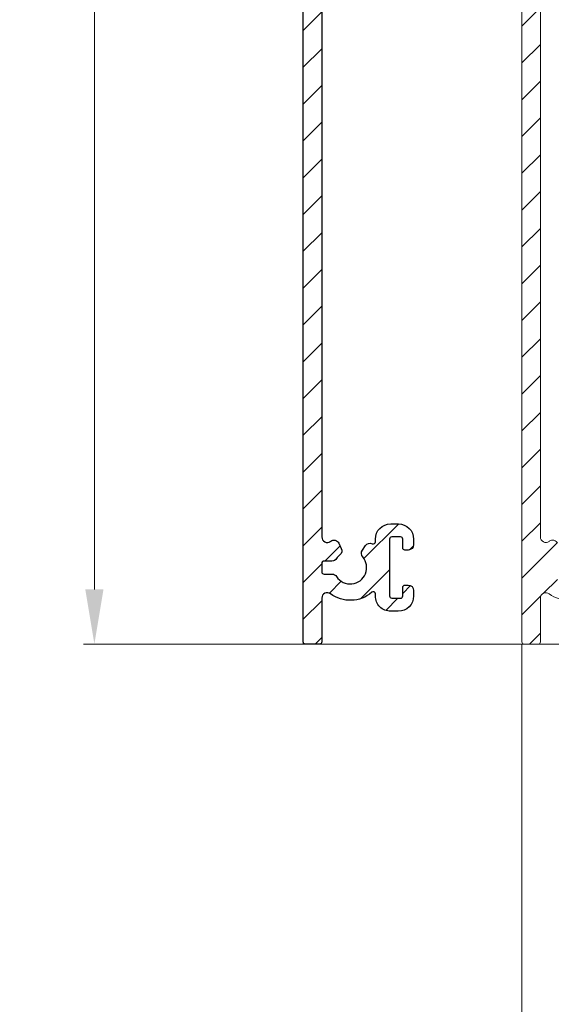
# Model space of a CAD drawing. Units: millimetres. Extents: x 579 to 3057, y 513 to 2295.
# Drawn here: x 2121 to 2170, y 724 to 814 of the extents above; entities that cross this region are included whole.
import ezdxf

# ---------------------------------------------------------------- set-up
doc = ezdxf.new("R2010")
doc.units = ezdxf.units.MM
doc.layers.get('Defpoints').update_dxf_attribs({"lineweight": 9})
for name, color, linetype, lineweight in [('ALUMINIUM', 250, 'Continuous', 9), ('Buitenkap', 30, 'Continuous', 9), ('Buitenkap Bemating', 250, 'Continuous', 9), ('Duco Rooster', 5, 'Continuous', 9)]:
    doc.layers.add(name, color=color, linetype=linetype, lineweight=lineweight)
doc.styles.get("Standard").update_dxf_attribs({"font": 'arial.ttf'})
doc.dimstyles.new('schaal 1-5', dxfattribs={"dimtxt": 5, "dimasz": 5, "dimexe": 1, "dimexo": 0, "dimgap": 1, "dimtad": 1, "dimdec": 0, "dimdsep": 46, "dimtxsty": 'Standard', "dimcen": 0, "dimclrt": 256, "dimadec": 1, "dimazin": 0, "dimtfac": 1, "dimtdec": 0, "dimtofl": 0, "dimtmove": 1, "dimatfit": 3, "dimfxl": 1, "dimtolj": 1, "dimtzin": 0, "dimlwd": -1, "dimlwe": -1, "dimarcsym": 0})

# ---------------------------------------------------------------- blocks, each defined once
blk = doc.blocks.new('*D121')
at = {"layer": 'Buitenkap Bemating', "color": 0, "transparency": 16777216}
for p, q in [((2147.354490427614, 885.0307153944904), (2127.044122598082, 885.0307153944904)), ((2128.044122598082, 761.5307153945231), (2128.044122598082, 880.0307153944904)), ((2147.354490427614, 756.5307153945231), (2127.044122598082, 756.5307153945231))]:
    blk.add_line(p, q, dxfattribs=at)
for points in [[(2127.210789264749, 880.0307153944904), (2128.877455931416, 880.0307153944904), (2128.044122598082, 885.0307153944904)], [(2127.210789264749, 761.5307153945231), (2128.877455931416, 761.5307153945231), (2128.044122598082, 756.5307153945231)]]:
    blk.add_solid(points, dxfattribs=at)
at = {"layer": 'Defpoints', "color": 0, "transparency": 16777216}
for p in [(2128.044122598082, 885.0307153944904), (2147.354490427614, 885.0307153944904), (2147.354490427614, 756.5307153945231)]:
    blk.add_point(p, dxfattribs=at)
at = {"layer": 'Buitenkap Bemating', "transparency": 16777216, "insert": (2124.491257659474, 820.7807153945071), "char_height": 5, "attachment_point": 5, "rotation": 90}
blk.add_mtext('\\A1;129', dxfattribs=at)

msp = doc.modelspace()

# ---------------------------------------------------------------- hatches: boundary and pattern name
at = {"layer": 'ALUMINIUM'}
h = msp.add_hatch(dxfattribs=at)
h.set_pattern_fill('ANSI31', color=256, scale=0.75, style=0)
h.set_pattern_definition([(45, (-2335.785120714677, -1244.985391932054), (-1.683798022700466, 1.683798022700466), [])])
edge = h.paths.add_edge_path()
edge.add_arc((2210.654490427504, 763.530715392912), 1.499999999981535, -42.39963479470521, 233.2436729672751, ccw=False)
edge.add_arc((2212.242293319307, 762.0808706739422), 0.6501552810013032, 137.6003652043589, 270.0000000000801)
edge.add_line((2212.242293319308, 761.4307153929417), (2212.575427698708, 761.4307153929417))
edge.add_arc((2212.575427698708, 761.9307153929417), 0.4999999999997726, 270, 320.2081805004013)
edge.add_arc((2210.65449042768, 763.5307153930039), 2.999999999885764, 320.2081804970469, 338.2132106983642)
edge.add_arc((2213.254490427508, 762.4914849083411), 0.199999999999868, 338.2132107018529, 360.0000000001954)
edge.add_line((2213.454490427508, 762.4914849083411), (2213.454490427507, 764.5699458774411))
edge.add_arc((2213.254490427395, 764.5699458774629), 0.2000000001116859, 359.9999999936165, 381.7867892919381)
edge.add_arc((2210.654490427594, 763.5307153944827), 2.999999999347646, 21.78678927156392, 23.96948229106361)
edge.add_arc((2213.578528731008, 764.8307153929413), 0.1999999999995729, 90, 203.9694823178711, ccw=False)
edge.add_line((2213.578528731008, 765.030715392942), (2237.354490427509, 765.030715392942))
edge.add_arc((2237.354490427508, 765.230715392941), 0.1999999999998181, 270.0000000002605, 360)
edge.add_line((2237.554490427508, 765.230715392941), (2237.554490427508, 766.0478726804408))
edge.add_arc((2237.354490427534, 766.047872680379), 0.1999999999734428, 1.804315948815115e-08, 45.00000001805527)
edge.add_line((2237.495911783708, 766.1892940366411), (2237.213069071264, 766.4721367491597))
edge.add_arc((2237.071647715007, 766.3307153929413), 0.2000000000001302, 44.99999999221598, 89.99999999973946)
edge.add_line((2237.071647715008, 766.530715392942), (2230.754490427508, 766.530715392942))
edge.add_arc((2230.754490427508, 766.730715392941), 0.2000000000002728, 180.0000000000651, 270, ccw=False)
edge.add_line((2230.554490427508, 766.730715392941), (2230.554490427508, 768.8307153929413))
edge.add_arc((2230.754490427509, 768.8307153929413), 0.2000000000007276, 90.00000000026063, 180, ccw=False)
edge.add_line((2230.754490427508, 769.030715392942), (2237.071647715025, 769.030715392942))
edge.add_arc((2237.071647715025, 769.230715392941), 0.1999999999995907, 270, 315.0000000017042)
edge.add_line((2237.213069071267, 769.089294036708), (2237.495911783745, 769.372136749203))
edge.add_arc((2237.354490427509, 769.5135581054415), 0.1999999999999695, 314.9999999997236, 359.9999999998046)
edge.add_line((2237.554490427508, 769.5135581054415), (2237.554490427508, 769.8307153929422))
edge.add_arc((2237.354490427508, 769.8307153929413), 0.2000000000007276, 0, 89.99999999973946)
edge.add_line((2237.354490427509, 770.030715392942), (2227.754490427508, 770.0307153929411))
edge.add_arc((2227.754490427509, 769.8307153929413), 0.1999999999998181, 90.00000000026056, 180)
edge.add_line((2227.554490427508, 769.8307153929413), (2227.554490427508, 767.030715392942))
edge.add_arc((2227.054490427508, 767.030715392942), 0.5, -90, 0, ccw=False)
edge.add_line((2227.054490427508, 766.530715392942), (2210.654490427508, 766.530715392942))
edge.add_arc((2210.654490427508, 763.530715392942), 2.999999999999773, 90, 120.0000000000038)
edge.add_arc((2209.054490427506, 766.3019966850457), 0.1999999999963032, 186.1453352686983, 300.0000000013335, ccw=False)
edge.add_arc((2207.46368474518, 766.1307153929588), 1.399999999983232, 6.145335266081189, 89.99999999884614)
edge.add_line((2207.463684745208, 767.5307153929411), (2206.754490427508, 767.530715392942))
edge.add_arc((2206.754490427508, 766.1307153929424), 1.399999999999636, 90, 180.0000000000186)
edge.add_line((2205.354490427509, 766.1307153929406), (2205.354490427509, 765.6307153929406))
edge.add_arc((2205.854490427509, 765.6307153929406), 0.5, 180, 270)
edge.add_line((2205.854490427509, 765.1307153929406), (2206.354490427509, 765.1307153929406))
edge.add_arc((2206.354490427508, 765.3307153929413), 0.2000000000000455, 270.0000000002605, 360)
edge.add_line((2206.554490427508, 765.3307153929413), (2206.554490427508, 766.1307153929406))
edge.add_arc((2206.754490427509, 766.1307153929415), 0.2000000000007276, 90.00000000026063, 180.0000000000651, ccw=False)
edge.add_line((2206.754490427508, 766.3307153929413), (2207.554490427508, 766.3307153929413))
edge.add_arc((2207.554490427508, 766.1307153929415), 0.1999999999998181, -6.508571459562518e-11, 90, ccw=False)
edge.add_line((2207.754490427508, 766.1307153929406), (2207.754490427508, 760.9307153929408))
edge.add_arc((2207.554490427508, 760.9307153929417), 0.1999999999998181, -90, 0, ccw=False)
edge.add_line((2207.554490427508, 760.730715392941), (2206.754490427508, 760.730715392941))
edge.add_arc((2206.754490427509, 760.9307153929417), 0.2000000000000455, 180, 269.99999999973943, ccw=False)
edge.add_line((2206.554490427508, 760.9307153929417), (2206.554490427508, 761.7307153929419))
edge.add_arc((2206.354490427508, 761.730715392941), 0.2000000000007276, 359.9999999999349, 449.9999999997394)
edge.add_line((2206.354490427509, 761.9307153929417), (2205.854490427509, 761.9307153929417))
edge.add_arc((2205.854490427509, 761.4307153929417), 0.5, 90, 180)
edge.add_line((2205.354490427509, 761.4307153929417), (2205.354490427509, 760.9307153929417))
edge.add_arc((2206.754490427508, 760.9307153929417), 1.399999999999636, 180, 270)
edge.add_line((2206.754490427508, 759.530715392942), (2207.454490427508, 759.530715392942))
edge.add_arc((2207.454490427508, 759.3307153929413), 0.2000000000000455, 0, 90, ccw=False)
edge.add_line((2207.654490427508, 759.3307153929413), (2207.654490427508, 758.530715392942))
edge.add_arc((2209.654490427508, 758.530715392942), 2, 180, 270)
edge.add_line((2209.654490427508, 756.530715392942), (2210.194964284208, 756.530715392942))
edge.add_arc((2210.194964284208, 759.0307153929402), 2.499999999999545, 270, 310.0000000000113)
edge.add_line((2211.801933308425, 757.115604285144), (2212.386581134809, 757.6061820605405))
edge.add_arc((2211.904490427526, 758.1807153929108), 0.7500000000346384, 309.9999999995466, 489.9999999995354)
edge.add_line((2211.422399720243, 758.755248725281), (2210.837751893909, 758.2646709498417))
edge.add_arc((2210.194964284189, 759.0307153929693), 1.000000000028363, 270.0000000010943, 310.00000000110634, ccw=False)
edge.add_line((2210.194964284208, 758.030715392942), (2209.654490427508, 758.030715392942))
edge.add_arc((2209.654490427508, 758.530715392942), 0.5, 180, 270, ccw=False)
edge.add_line((2209.154490427508, 758.530715392942), (2209.154490427508, 760.879049343042))
edge.add_arc((2209.354490427508, 760.8790493430402), 0.1999999999998181, 149.9999999994871, 179.999999999544, ccw=False)
edge.add_line((2209.181285346752, 760.9790493430405), (2209.810393276709, 762.0686962412406))
edge.add_arc((2209.637188195931, 762.1686962412145), 0.2000000000048203, 330.0000000095523, 413.2436729791513)
edge = h.paths.add_edge_path()
edge.add_arc((2153.15449042759, 868.1803422578428), 2.999999999995438, 179.9999999997134, 185.7105931372093, ccw=False)
edge.add_line((2150.154490427594, 868.1803422578582), (2150.154490427594, 869.3307153944584))
edge.add_arc((2149.954490427594, 869.3307153944584), 0.2000000000007276, 0, 90)
edge.add_line((2149.954490427594, 869.5307153944582), (2148.854490427594, 869.5307153944582))
edge.add_arc((2148.854490427595, 869.3307153944584), 0.1999999999998181, 90.00000000026056, 180.0000000001303)
edge.add_line((2148.654490427594, 869.3307153944584), (2148.654490427594, 868.279002985359))
edge.add_arc((2145.654490427683, 868.2790029853454), 2.999999999911779, -9.462322207751527, 2.518731889722403e-10, ccw=False)
edge.add_line((2148.613672199094, 867.785806023458), (2148.182343794761, 865.1978355969973))
edge.add_arc((2147.985065009994, 865.230715394458), 0.1999999999997591, 270, 350.5376777920601, ccw=False)
edge.add_line((2147.985065009994, 865.0307153944582), (2147.354490427594, 865.0307153944582))
edge.add_arc((2147.354490427595, 865.230715394458), 0.1999999999998181, 180, 269.99999999973943, ccw=False)
edge.add_line((2147.154490427594, 865.230715394458), (2147.154490427594, 884.8307153944584))
edge.add_arc((2147.354490427595, 884.8307153944584), 0.2000000000007276, 90.00000000026063, 180.0000000001303, ccw=False)
edge.add_line((2147.354490427594, 885.0307153944582), (2197.354490427594, 885.0307153944582))
edge.add_arc((2197.354490427593, 884.8307153944584), 0.1999999999998181, -1.3028511602897197e-10, 89.99999999973949, ccw=False)
edge.add_line((2197.554490427594, 884.8307153944584), (2197.554490427594, 884.0135581069585))
edge.add_arc((2197.354490427594, 884.0135581069576), 0.1999999999998181, -44.999999999907914, 1.3028511602897197e-10, ccw=False)
edge.add_line((2197.495911783832, 883.8721367507201), (2197.213069071351, 883.5892940382241))
edge.add_arc((2197.071647715109, 883.730715394458), 0.200000000000291, 270.00000000026057, 315.0000000018424, ccw=False)
edge.add_line((2197.07164771511, 883.5307153944573), (2190.754490427593, 883.5307153944582))
edge.add_arc((2190.754490427593, 883.3307153944584), 0.2000000000002728, 90, 180)
edge.add_line((2190.554490427593, 883.3307153944584), (2190.554490427594, 881.230715394458))
edge.add_arc((2190.754490427595, 881.230715394458), 0.2000000000007276, 180, 269.9999999997394)
edge.add_line((2190.754490427594, 881.0307153944582), (2197.071647715195, 881.0307153944591))
edge.add_arc((2197.071647715195, 880.8307153944584), 0.2000000000007276, 45.00000000267153, 90, ccw=False)
edge.add_line((2197.213069071426, 880.9721367507022), (2197.495911783894, 880.6892940382581))
edge.add_arc((2197.35449042767, 880.5478726821161), 0.1999999999240825, -1.6545016023883363e-08, 44.99999998332652, ccw=False)
edge.add_line((2197.554490427594, 880.5478726820579), (2197.554490427593, 880.230715394458))
edge.add_arc((2197.354490427593, 880.230715394458), 0.1999999999998181, -90, 1.3028511602897197e-10, ccw=False)
edge.add_line((2197.354490427593, 880.0307153944582), (2187.754490427594, 880.0307153944582))
edge.add_arc((2187.754490427595, 880.230715394458), 0.1999999999998181, 180, 269.99999999973943, ccw=False)
edge.add_line((2187.554490427594, 880.230715394458), (2187.554490427594, 883.3307153944584))
edge.add_arc((2187.354490427593, 883.3307153944584), 0.2000000000007276, 359.9999999998697, 449.9999999997394)
edge.add_line((2187.354490427594, 883.5307153944582), (2174.392671619293, 883.5307153944582))
edge.add_arc((2174.392671619293, 883.0307153944591), 0.4999999999995453, 90, 221.0823331405702)
edge.add_arc((2171.754490427619, 880.7307153945198), 2.999999999974523, -1.172509200841887e-09, 41.08233313931942, ccw=False)
edge.add_line((2174.754490427594, 880.730715394458), (2174.754490427594, 880.5307153944582))
edge.add_arc((2175.754490427594, 880.5307153944582), 1, 180, 315)
edge.add_line((2176.46159720878, 879.8236086132715), (2177.272257380594, 880.6342687850579))
edge.add_arc((2177.625810771195, 880.2807153944882), 0.49999999998883, 61.000000002423576, 135.0000000024688, ccw=False)
edge.add_line((2177.868215581294, 880.718025248058), (2177.974950909291, 880.6588608896695))
edge.add_arc((2177.5871032131, 879.959165123913), 0.8000000000360185, -44.999999998065505, 61.000000001937224, ccw=False)
edge.add_line((2178.152788638094, 879.3934796989574), (2177.52225738056, 878.7629484414915))
edge.add_arc((2175.754490427606, 880.5307153944445), 2.499999999982093, 224.7249131549248, 315.0000000000074, ccw=False)
edge.add_arc((2173.836157818294, 878.6307153944576), 0.1999999999997522, 44.72491315491163, 90)
edge.add_line((2173.836157818294, 878.8307153944584), (2172.779490427594, 878.8307153944584))
edge.add_arc((2172.779490427594, 879.0307153944591), 0.2000000000007276, 180.0000000001303, 270, ccw=False)
edge.add_line((2172.579490427594, 879.0307153944582), (2172.579490427594, 879.3744797954582))
edge.add_arc((2172.779490427591, 879.3744797954582), 0.1999999999961801, 127.08083558794121, 180, ccw=False)
edge.add_arc((2171.754490427595, 880.7307153944616), 1.500000000001965, 307.0808355879929, 592.9191644118716)
edge.add_arc((2170.729490427594, 879.3744797954573), 0.2000000000001141, 2.6062707547680475e-10, 52.91916441219291, ccw=False)
edge.add_line((2170.929490427594, 879.3744797954582), (2170.929490427594, 879.0307153944582))
edge.add_arc((2170.729490427593, 879.0307153944582), 0.2000000000007276, -89.99999999973937, 0, ccw=False)
edge.add_line((2170.729490427594, 878.8307153944584), (2169.529630881493, 878.8307153944584))
edge.add_arc((2169.529630881479, 879.0307153944846), 0.2000000000271029, 217.3831984220454, 270.0000000041688, ccw=False)
edge.add_arc((2171.754490427619, 880.7307153944244), 3.000000000000033, 138.9176668586961, 217.3831984170852, ccw=False)
edge.add_arc((2169.116309235994, 883.0307153944582), 0.5000000000002275, 318.9176668595376, 450)
edge.add_line((2169.116309235994, 883.5307153944582), (2148.854490427594, 883.5307153944582))
edge.add_arc((2148.854490427595, 883.3307153944584), 0.1999999999998181, 90.00000000026056, 180.0000000001303)
edge.add_line((2148.654490427594, 883.3307153944584), (2148.654490427594, 871.230715394458))
edge.add_arc((2148.854490427595, 871.230715394458), 0.2000000000007276, 180, 269.9999999997394)
edge.add_line((2148.854490427594, 871.0307153944582), (2150.637007196034, 871.0307153944582))
edge.add_arc((2150.637007196036, 871.2307153944598), 0.2000000000020918, 269.9999999992183, 363.3878160665193)
edge.add_arc((2153.831414929877, 871.4198165042067), 2.999999999955466, -37.38319841795101, 183.3878160674348, ccw=False)
edge.add_arc((2156.056274475971, 869.7198165042341), 0.1999999999995077, 270.0000000005211, 322.61680158069703, ccw=False)
edge.add_line((2156.056274475973, 869.5198165042343), (2154.856414929895, 869.5198165042343))
edge.add_arc((2154.856414929896, 869.719816504235), 0.1999999999998181, 180, 269.99999999973943, ccw=False)
edge.add_line((2154.656414929896, 869.719816504235), (2154.656414929896, 870.0635809052351))
edge.add_arc((2154.856414929894, 870.0635809052342), 0.1999999999979991, 127.080835587992, 179.9999999998697, ccw=False)
edge.add_arc((2153.831414929898, 871.4198165042376), 1.500000000001417, 307.0808355879652, 592.9191644118716)
edge.add_arc((2152.806414929896, 870.0635809052351), 0.1999999999999369, -1.3028511602897197e-10, 52.91916441182792, ccw=False)
edge.add_line((2153.006414929896, 870.0635809052342), (2153.006414929896, 869.7198165042341))
edge.add_arc((2152.806414929895, 869.719816504235), 0.2000000000007276, -89.99999999973937, 0, ccw=False)
edge.add_line((2152.806414929896, 869.5198165042343), (2151.554490427594, 869.5198165042343))
edge.add_arc((2151.554490427594, 869.3198165042354), 0.1999999999998181, 90, 180)
edge.add_line((2151.354490427594, 869.3198165042354), (2151.354490427594, 865.230715394458))
edge.add_arc((2151.154490427594, 865.230715394458), 0.1999999999998181, -90, 0, ccw=False)
edge.add_line((2151.154490427594, 865.0307153944582), (2150.635487940093, 865.0307153944582))
edge.add_arc((2150.635487940067, 865.2307153944917), 0.2000000000334694, 185.7105931450181, 270.00000000755597, ccw=False)
edge.add_line((2150.436480501994, 865.2108146506575), (2150.169378856963, 867.8818311007958))
edge = h.paths.add_edge_path()
edge.add_arc((2210.204490427343, 759.2807153945118), 0.7499999999926182, 118.0714007099476, 299.0200049921186)
edge.add_line((2210.568326652413, 758.6248776086873), (2211.49065420227, 759.1365531803363))
edge.add_arc((2211.854490427314, 758.4807153944871), 0.7500000000003871, 90.00000000006952, 119.0200049894635, ccw=False)
edge.add_line((2211.854490427313, 759.2307153944871), (2213.454490427313, 759.2307153944871))
edge.add_arc((2213.454490427313, 759.0307153944873), 0.2000000000000455, 0, 90, ccw=False)
edge.add_line((2213.654490427313, 759.0307153944873), (2213.654490427313, 750.5464008193871))
edge.add_arc((2213.854490427287, 750.5464008194517), 0.1999999999734428, 180.000000018434, 225.0000000184698)
edge.add_line((2213.713069071114, 750.4049794631878), (2213.94591178355, 750.1721367507248))
edge.add_arc((2213.804490427363, 750.0307153944746), 0.1999999999737627, -44.99999998724161, 45.00000001266642, ccw=False)
edge.add_line((2213.945911783613, 749.889294038288), (2213.713069071076, 749.656451325825))
edge.add_arc((2213.854490427313, 749.5150299695883), 0.1999999999996479, 135.0000000001843, 180.0000000001303)
edge.add_line((2213.654490427313, 749.5150299695874), (2213.654490427313, 745.2307153944871))
edge.add_arc((2213.854490427313, 745.2307153944871), 0.1999999999998181, 179.9999999999349, 270)
edge.add_line((2213.854490427313, 745.0307153944873), (2215.454490427313, 745.0307153944873))
edge.add_arc((2215.454490427313, 745.2307153944871), 0.1999999999998181, 270, 360.0000000000651)
edge.add_line((2215.654490427313, 745.2307153944871), (2215.654490427313, 764.8307153944875))
edge.add_arc((2215.454490427313, 764.8307153944875), 0.1999999999998181, 359.9999999999349, 450)
edge.add_line((2215.454490427313, 765.0307153944873), (2213.854490427313, 765.0307153944873))
edge.add_arc((2213.854490427313, 764.8307153944875), 0.1999999999998181, 90, 180.0000000000651)
edge.add_line((2213.654490427313, 764.8307153944875), (2213.654490427313, 760.9307153944878))
edge.add_arc((2213.454490427313, 760.9307153944878), 0.1999999999998181, -90, 0, ccw=False)
edge.add_line((2213.454490427313, 760.7307153944871), (2211.854490427313, 760.7307153944871))
edge.add_arc((2211.854490427497, 758.4807153945035), 2.249999999984084, 90.00000000467834, 94.68241686697823)
edge.add_arc((2211.654490427313, 760.9225384838878), 0.2000000000001018, 180, 274.682416862423, ccw=False)
edge.add_line((2211.454490427313, 760.9225384838878), (2211.454490427313, 763.980715394488))
edge.add_arc((2210.704490427313, 763.9807153944871), 0.75, 0, 180)
edge.add_line((2209.954490427313, 763.9807153944871), (2209.954490427313, 760.1174675770867))
edge.add_arc((2209.754490427313, 760.1174675770867), 0.2000000000007276, 299.02000498954874, 359.99999999993486, ccw=False)
edge.add_line((2178.555106371749, 873.2421275885931), (2180.197477023074, 872.6181677212794))
edge.add_line((2169.67641534325, 849.8718720139927), (2171.318785994574, 849.2479121466799))
edge = h.paths.add_edge_path()
edge.add_line((2178.608299644003, 873.2219187112173), (2180.197477023043, 872.6181677212912))
edge.add_line((2180.197477023043, 872.6181677212912), (2181.517214617398, 876.0919460938744))
edge.add_arc((2178.712783948473, 877.1573890172699), 2.999999999971187, 339.1975067665476, 385.0000000002714)
edge.add_line((2181.43170730955, 878.4252438024919), (2179.711034268616, 882.1152390468374))
edge.add_arc((2179.529772711208, 882.0307153944927), 0.1999999999997082, 24.99999999922685, 90)
edge.add_line((2179.529772711208, 882.2307153944926), (2176.63022635895, 882.2307153944926))
edge.add_arc((2176.630226358938, 881.7307153944889), 0.500000000004018, 89.99999999864514, 134.9999999987104)
edge.add_line((2176.27667296835, 882.0842687850923), (2175.100937037057, 880.9085328537853))
edge.add_arc((2175.454490427651, 880.5549794631929), 0.5000000000008185, 135.0000000000737, 180)
edge.add_line((2174.95449042765, 880.5549794631929), (2174.954490427649, 880.4307153944933))
edge.add_arc((2175.754490427635, 880.4307153944569), 0.7999999999858405, 179.9999999974271, 314.9999999975128)
edge.add_line((2176.320175852549, 879.8650299694923), (2177.130836024319, 880.6756901413223))
edge.add_arc((2177.62581077115, 880.1807153944924), 0.7000000000001636, 90, 135.0000000000263, ccw=False)
edge.add_line((2177.62581077115, 880.8807153944922), (2178.09242450925, 880.8807153944922))
edge.add_arc((2178.092424509186, 880.3807153944722), 0.500000000020501, 24.999999992647986, 89.9999999927046, ccw=False)
edge.add_line((2178.54557840275, 880.5920245252923), (2179.58748004706, 878.3576592385139))
edge.add_arc((2176.868556685998, 877.0898044532419), 2.999999999978593, -20.802493232453685, 25.000000001262322, ccw=False)
edge.add_line((2179.672987354949, 876.0243615298928), (2178.608299644003, 873.2219187112182))
edge = h.paths.add_edge_path()
edge.add_line((2171.318785994582, 849.2479121466754), (2169.729608615528, 849.8516631366078))
edge.add_line((2169.729608615528, 849.8516631366078), (2167.297907937088, 843.4510049591986))
edge.add_arc((2169.354490427651, 842.669680148691), 2.200000000001588, 159.1975067662877, 179.9999999999645)
edge.add_line((2167.15449042765, 842.6696801486919), (2167.15449042765, 756.7307153944926))
edge.add_arc((2167.35449042765, 756.7307153944926), 0.1999999999999318, 180, 270)
edge.add_line((2167.35449042765, 756.5307153944918), (2168.65449042765, 756.5307153944918))
edge.add_arc((2168.654490427649, 756.7307153944926), 0.2000000000003865, 270.0000000002605, 359.9999999998697)
edge.add_line((2168.85449042765, 756.7307153944926), (2168.85449042765, 760.7307153944926))
edge.add_arc((2169.35449042765, 760.7307153944907), 0.5000000000007276, 53.130102354046585, 179.9999999998437, ccw=False)
edge.add_arc((2171.454490427693, 763.5307153944591), 2.999999999999485, 233.1301023531641, 311.0144996646536)
edge.add_arc((2173.554490427649, 761.1161761008921), 0.200000000000309, 1.3028511602897197e-10, 131.0144996655079, ccw=False)
edge.add_line((2173.75449042765, 761.116176100893), (2173.75449042765, 760.9307153944933))
edge.add_arc((2175.15449042765, 760.9307153944924), 1.39999999999975, 180, 270)
edge.add_line((2175.15449042765, 759.5307153944918), (2175.85449042765, 759.5307153944918))
edge.add_arc((2175.85449042765, 760.9307153944933), 1.400000000000091, 269.9999999999628, 359.9999999999814)
edge.add_line((2177.25449042765, 760.9307153944924), (2177.25449042765, 761.4307153944924))
edge.add_arc((2176.75449042765, 761.4307153944924), 0.4999999999999999, 0, 90)
edge.add_line((2176.75449042765, 761.9307153944924), (2176.45449042765, 761.9307153944924))
edge.add_arc((2176.454490427649, 761.7307153944926), 0.1999999999992497, 89.99999999973946, 180.0000000001303)
edge.add_line((2176.25449042765, 761.7307153944926), (2176.254490427649, 760.9307153944924))
edge.add_arc((2176.054490427648, 760.9307153944933), 0.2000000000002728, 270.00000000026057, 359.9999999998697, ccw=False)
edge.add_line((2176.054490427649, 760.7307153944926), (2175.25449042765, 760.7307153944926))
edge.add_arc((2175.254490427649, 760.9307153944933), 0.2000000000000455, 180.0000000000651, 270.00000000026057, ccw=False)
edge.add_line((2175.054490427649, 760.9307153944924), (2175.05449042765, 766.1307153944922))
edge.add_arc((2175.254490427651, 766.1307153944922), 0.2000000000002728, 90.00000000026063, 179.9999999999349, ccw=False)
edge.add_line((2175.25449042765, 766.3307153944929), (2176.054490427649, 766.3307153944929))
edge.add_arc((2176.054490427649, 766.1307153944922), 0.2000000000005002, 1.3028511602897197e-10, 90, ccw=False)
edge.add_line((2176.25449042765, 766.1307153944922), (2176.254490427649, 765.330715394492))
edge.add_arc((2176.45449042765, 765.3307153944929), 0.2000000000006139, 180.0000000001954, 270)
edge.add_line((2176.45449042765, 765.1307153944922), (2176.75449042765, 765.1307153944922))
edge.add_arc((2176.75449042765, 765.6307153944922), 0.4999999999999999, 270, 360)
edge.add_line((2177.25449042765, 765.6307153944922), (2177.25449042765, 766.1307153944922))
edge.add_arc((2175.85449042765, 766.1307153944922), 1.399999999999977, 0, 90.00000000003722)
edge.add_line((2175.85449042765, 767.5307153944918), (2175.15449042765, 767.5307153944918))
edge.add_arc((2175.15449042765, 766.1307153944922), 1.39999999999975, 90, 180.0000000000186)
edge.add_line((2173.75449042765, 766.1307153944922), (2173.75449042765, 765.8895841114922))
edge.add_arc((2173.554490427641, 765.8895841114677), 0.2000000000088999, -114.06620518994049, 7.295398063433822e-09, ccw=False)
edge.add_arc((2173.269036047308, 765.2504317064709), 0.5000000000369781, 65.93379479938528, 144.9999999965486)
edge.add_line((2172.85946002515, 765.5372199246926), (2172.565216420505, 765.1169965072681))
edge.add_arc((2172.974792442665, 764.8302082891073), 0.5000000000038539, 145.0000000024305, 220.5224878165557)
edge.add_arc((2171.454490427638, 763.5307153944937), 1.500000000007825, -230.522487813942, 40.52248781377972, ccw=False)
edge.add_arc((2170.182939789386, 765.0744637464445), 0.4999999999404612, 309.4775121861596, 385.0000000002558)
edge.add_line((2170.63609368285, 765.285772877292), (2170.419291330368, 765.7507070225624))
edge.add_arc((2169.966137436834, 765.5393978917468), 0.499999999990287, 24.99999999358204, 126.5369590263663)
edge.add_arc((2171.454490427914, 763.5307153939461), 3.000000000596004, 126.5369590306367, 126.8698976436068)
edge.add_arc((2169.35449042765, 766.3307153944929), 0.500000000000091, 180.0000000000261, 306.86989764585445, ccw=False)
edge.add_line((2168.85449042765, 766.3307153944929), (2168.85449042765, 833.983167553893))
edge.add_arc((2169.354490427655, 833.9831675539076), 0.5000000000056952, 46.70819240844111, 180.0000000017196, ccw=False)
edge.add_arc((2171.754490427627, 836.5307153944545), 2.999999999957529, 226.7081924065072, 318.4630409670179)
edge.add_arc((2173.625810771146, 834.8729578211965), 0.5000000000057566, 318.4630409671316, 419.9999999997729)
edge.add_line((2173.87581077115, 835.305970523093), (2173.43154141075, 835.5624695578849))
edge.add_arc((2173.181541410725, 835.1294568560375), 0.4999999999731353, 59.99999999497328, 135.5224878090632)
edge.add_arc((2171.754490427665, 836.5307153944573), 1.499999999964307, 44.47751218606959, 315.522487813942, ccw=False)
edge.add_arc((2173.181541410754, 837.9319739328889), 0.50000000000154, 224.4775121851812, 299.9999999992985)
edge.add_line((2173.43154141075, 837.4989612309923), (2173.69393384175, 837.6504535716354))
edge.add_arc((2173.593933841733, 837.823658652394), 0.2000000000090205, 300.000000004032, 382.0000000038904)
edge.add_line((2173.779370612649, 837.8985799710931), (2172.825132192664, 840.2604029393765))
edge.add_arc((2172.639695421775, 840.1854816207292), 0.1999999999634871, 21.99999999290451, 157.9349229511395)
edge.add_arc((2170.554490427667, 841.0307153944955), 2.049999999985489, 89.37574762646688, 337.93492295756334, ccw=False)
edge.add_arc((2170.579004276047, 843.2805818507636), 0.1999999999711184, 269.375747627264, 409.1975067668332)
edge.add_line((2170.70969498485, 843.4319751749931), (2169.610497174527, 844.3808607462429))
edge.add_arc((2169.7411878834, 844.5322540705315), 0.2000000000623435, 159.1975067628961, 229.1975067628836, ccw=False)
edge.add_line((2169.55422583875, 844.603283598793), (2171.318785994582, 849.2479121466763))
at = {"layer": 'Buitenkap'}
h = msp.add_hatch(dxfattribs=at)
h.set_pattern_fill('ANSI31', color=256, scale=0.75, style=0)
h.set_pattern_definition([(45, (-1019.757823625876, 525.0602116460792), (-1.683798022700466, 1.683798022700466), [])])
edge = h.paths.add_edge_path()
edge.add_arc((2149.354490427614, 760.7307153945231), 0.499999999999909, 53.13010235418725, 180.0000000000261)
edge.add_line((2148.854490427614, 760.7307153945229), (2148.854490427614, 756.7307153945229))
edge.add_arc((2148.654490427614, 756.7307153945229), 0.1999999999998181, -90, 0, ccw=False)
edge.add_line((2148.654490427614, 756.5307153945231), (2147.354490427614, 756.5307153945231))
edge.add_arc((2147.354490427614, 756.7307153945229), 0.1999999999998181, 180, 270, ccw=False)
edge.add_line((2147.154490427614, 756.7307153945229), (2147.154490427614, 864.7307153945229))
edge.add_arc((2147.354490427615, 864.7307153945229), 0.2000000000000455, 90.00000000006509, 180, ccw=False)
edge.add_line((2147.354490427614, 864.9307153945232), (2148.654490427614, 864.9307153945232))
edge.add_arc((2148.654490427614, 865.130715394523), 0.1999999999998181, 270, 360)
edge.add_line((2148.854490427614, 865.130715394523), (2148.854490427614, 868.8307153945228))
edge.add_arc((2149.454490427614, 868.8307153945228), 0.599999999999909, 0, 180, ccw=False)
edge.add_line((2150.054490427614, 868.8307153945228), (2150.054490427614, 863.630715394523))
edge.add_arc((2149.854490427614, 863.630715394523), 0.1999999999998181, -90, 0, ccw=False)
edge.add_line((2149.854490427614, 863.4307153945232), (2149.054490427614, 863.4307153945232))
edge.add_arc((2149.054490427614, 863.2307153945229), 0.2000000000002728, 90.00000000006513, 180)
edge.add_line((2148.854490427614, 863.2307153945229), (2148.854490427614, 766.3307153945228))
edge.add_arc((2149.354490427615, 766.3307153945242), 0.5000000000007958, 180.0000000001563, 306.8698976459638)
edge.add_arc((2151.454490430959, 763.5307153834812), 3.000000010839881, 126.53695895736419, 126.86989757036409, ccw=False)
edge.add_arc((2149.966137436876, 765.5393978917954), 0.4999999999996759, 24.99999999461329, 126.53695902742541, ccw=False)
edge.add_line((2150.419291330414, 765.750707022623), (2150.636093682932, 765.2857728773932))
edge.add_arc((2150.182939789372, 765.0744637465724), 0.5000000000178239, -50.52248782128589, 24.99999999278731, ccw=False)
edge.add_arc((2151.454490427636, 763.5307153946889), 1.499999999886102, 129.4775121905818, 146.6329870354833)
edge.add_arc((2149.784161118815, 764.6307153945232), 0.5000000000002338, 269.999999999987, 326.63298703077345, ccw=False)
edge.add_line((2149.784161118814, 764.130715394523), (2149.054490427614, 764.130715394523))
edge.add_arc((2149.054490427614, 763.9307153945232), 0.1999999999998181, 90.00000000003257, 180.0000000000651)
edge.add_line((2148.854490427614, 763.930715394523), (2148.854490427614, 763.130715394523))
edge.add_arc((2149.054490427614, 763.130715394523), 0.1999999999999318, 180, 269.9999999999674)
edge.add_line((2149.054490427614, 762.930715394523), (2149.784161118814, 762.930715394523))
edge.add_arc((2149.784161118791, 762.4307153945698), 0.499999999953161, 33.36701296644293, 89.99999999725122, ccw=False)
edge.add_arc((2151.454490427651, 763.5307153945224), 1.500000000030589, 213.367012968402, 400.5224878132956)
edge.add_arc((2152.974792442702, 764.8302082891711), 0.5000000000222651, 145.000000005081, 220.5224878191701, ccw=False)
edge.add_line((2152.565216420514, 765.116996507323), (2152.859460025169, 765.5372199247985))
edge.add_arc((2153.269036047275, 765.2504317066022), 0.4999999999795214, 65.93379479813137, 144.9999999954494, ccw=False)
edge.add_arc((2153.554490427614, 765.889584111523), 0.1999999999999759, 245.9337948026773, 360)
edge.add_line((2153.754490427615, 765.889584111523), (2153.754490427615, 766.130715394523))
edge.add_arc((2155.154490427614, 766.130715394523), 1.400000000000091, 90, 180, ccw=False)
edge.add_line((2155.154490427614, 767.5307153945231), (2155.854490427614, 767.5307153945231))
edge.add_arc((2155.854490427614, 766.130715394523), 1.400000000000091, 0, 90, ccw=False)
edge.add_line((2157.254490427615, 766.130715394523), (2157.254490427615, 765.630715394523))
edge.add_arc((2156.754490427615, 765.630715394523), 0.5, -90, 0, ccw=False)
edge.add_line((2156.754490427615, 765.130715394523), (2156.454490427614, 765.130715394523))
edge.add_arc((2156.454490427614, 765.3307153945228), 0.1999999999998181, 180, 270, ccw=False)
edge.add_line((2156.254490427615, 765.3307153945228), (2156.254490427615, 766.130715394523))
edge.add_arc((2156.054490427614, 766.130715394523), 0.1999999999999318, 0, 90.00000000009771)
edge.add_line((2156.054490427614, 766.3307153945228), (2155.254490427614, 766.3307153945228))
edge.add_arc((2155.254490427614, 766.1307153945228), 0.2000000000000455, 89.99999999996743, 179.9999999999349)
edge.add_line((2155.054490427614, 766.130715394523), (2155.054490427614, 760.930715394523))
edge.add_arc((2155.254490427614, 760.930715394523), 0.2000000000001592, 180, 270.0000000000326)
edge.add_line((2155.254490427615, 760.7307153945229), (2156.054490427614, 760.7307153945229))
edge.add_arc((2156.054490427614, 760.9307153945227), 0.1999999999998181, 269.9999999999023, 360.0000000000651)
edge.add_line((2156.254490427615, 760.930715394523), (2156.254490427615, 761.7307153945229))
edge.add_arc((2156.454490427614, 761.7307153945229), 0.1999999999999318, 90.00000000003263, 180, ccw=False)
edge.add_line((2156.454490427614, 761.930715394523), (2156.754490427615, 761.930715394523))
edge.add_arc((2156.754490427615, 761.430715394523), 0.5, 0, 90, ccw=False)
edge.add_line((2157.254490427615, 761.430715394523), (2157.254490427615, 760.930715394523))
edge.add_arc((2155.854490427615, 760.930715394523), 1.399999999999977, -90.00000000000472, 0, ccw=False)
edge.add_line((2155.854490427614, 759.5307153945231), (2155.154490427614, 759.5307153945231))
edge.add_arc((2155.154490427614, 760.930715394523), 1.399999999999864, 180, 270.00000000000466, ccw=False)
edge.add_line((2153.754490427615, 760.930715394523), (2153.754490427615, 761.1161761010229))
edge.add_arc((2153.554490427621, 761.116176101007), 0.1999999999937927, 4.559643191487613e-09, 131.0144996702086)
edge.add_arc((2151.454490427614, 763.5307153945249), 3.000000000001365, 233.1301023541742, 311.0144996656762, ccw=False)

# ---------------------------------------------------------------- linework, layer by layer
at = {"layer": 'ALUMINIUM'}
for points in [[(2167.15449042765, 842.6696801486919), (2167.15449042765, 756.7307153944926, 0.414213562373095), (2167.35449042765, 756.5307153944918), (2168.65449042765, 756.5307153944918, 0.414213562373095), (2168.85449042765, 756.7307153944926), (2168.85449042765, 760.7307153944926, -0.6180339887495491), (2169.654490427652, 761.1307153944904, 0.3535510087451527), (2173.42324042765, 761.2670848067387, -0.6433110599792248)], [(2170.419291330368, 765.7507070225633, 0.4744978678080545), (2169.668466838732, 765.9411343912284, 0.001452719772773839), (2169.65449042765, 765.9307153944933, -0.6180339887498475), (2168.85449042765, 766.3307153944929), (2168.85449042765, 833.983167553893, -0.6574508075685942)]]:
    msp.add_lwpolyline(points, format="xyb", dxfattribs=at)
at = {"layer": 'Buitenkap', "lineweight": 25}
msp.add_lwpolyline([(2148.854490427614, 863.2307153945229), (2148.854490427614, 766.3307153945228, 0.6180339887495336), (2149.654490427616, 765.9307153945243, -0.00145271977290429), (2149.668466838762, 765.9411343912792, -0.4744978678079721), (2150.419291330414, 765.750707022623), (2150.636093682932, 765.2857728773932, -0.3419987131196303), (2150.500827448905, 764.6885266585199, 0.07499500454546926), (2150.201743446027, 764.3557153945231, -0.2522636525023533), (2149.784161118814, 764.130715394523), (2149.054490427614, 764.130715394523, 0.4142135623732615), (2148.854490427614, 763.930715394523), (2148.854490427614, 763.130715394523, 0.4142135623732615), (2149.054490427614, 762.930715394523), (2149.784161118814, 762.930715394523, -0.2522636525023915), (2150.201743445977, 762.7057153945237, 1.064477338634671), (2152.594716938957, 764.5053350654738, -0.3419987131197667), (2152.565216420514, 765.116996507323), (2152.85946002517, 765.5372199247985, -0.3593628331473442), (2153.47293203324, 765.7069691386786, 0.5433297935029042), (2153.754490427615, 765.889584111523), (2153.754490427615, 766.130715394523, -0.4142135623730832), (2155.154490427614, 767.5307153945231), (2155.854490427614, 767.5307153945231, -0.4142135623730832), (2157.254490427615, 766.130715394523), (2157.254490427615, 765.630715394523, -0.414213562373095), (2156.754490427615, 765.130715394523), (2156.454490427614, 765.130715394523, -0.4142135623731783), (2156.254490427615, 765.3307153945228), (2156.254490427615, 766.130715394523, 0.4142135623735113), (2156.054490427614, 766.3307153945228), (2155.254490427615, 766.3307153945228, 0.4142135623728453), (2155.054490427614, 766.130715394523), (2155.054490427614, 760.930715394523, 0.4142135623729286), (2155.254490427615, 760.7307153945229), (2156.054490427614, 760.7307153945229, 0.4142135623735945), (2156.254490427615, 760.930715394523), (2156.254490427615, 761.7307153945229, -0.4142135623732615), (2156.454490427614, 761.930715394523), (2156.754490427615, 761.930715394523, -0.414213562373095), (2157.254490427615, 761.430715394523), (2157.254490427615, 760.930715394523, -0.414213562373083), (2155.854490427614, 759.5307153945231), (2155.154490427614, 759.5307153945231, -0.4142135623730832), (2153.754490427615, 760.930715394523), (2153.754490427615, 761.1161761010229, 0.6433110599797354), (2153.423240427613, 761.2670848068377, -0.3535510087452252), (2149.654490427614, 761.1307153945232, 0.6180339887496433), (2148.854490427614, 760.7307153945229), (2148.854490427614, 756.7307153945229, -0.4142135623731783), (2148.654490427614, 756.5307153945231), (2147.354490427614, 756.5307153945231, -0.4142135623731783), (2147.154490427614, 756.7307153945229), (2147.154490427614, 864.7307153945229, -0.4142135623732615)], format="xyb", dxfattribs=at)
at = {"layer": 'Duco Rooster'}
msp.add_lwpolyline([(2215.654490427313, 765.030715392942), (2383.354490427556, 765.0307153945373), (2383.354490427556, 885.0307153944591), (2147.154490427594, 885.0307153944591), (2147.154490427593, 756.5307153944918), (2178.993283768668, 756.5307153944918)], dxfattribs=at)
msp.add_lwpolyline([(2215.654490427313, 756.5307153944923), (2215.654490427313, 557.5307153944927, -0.414213562373094), (2214.654490427313, 556.5307153944927), (2168.154490427593, 556.5307153944927, -0.414213562373095), (2167.154490427593, 557.5307153944927), (2167.154490427593, 756.5307153944927), (2178.993283768668, 756.5307153944927)], format="xyb", dxfattribs=at)

# ---------------------------------------------------------------- dimensions: what is measured, and where the dimension line sits
at = {"layer": 'Buitenkap Bemating'}
dim = msp.add_linear_dim(base=(2128.044122598082, 885.0307153944904), p1=(2147.354490427614, 756.5307153945231), p2=(2147.354490427614, 885.0307153944904), angle=90, dimstyle='schaal 1-5', dxfattribs=at)
dim.commit()
dim.dimension.update_dxf_attribs({"geometry": '*D121', "text_midpoint": (2124.491257659474, 820.7807153945071)})

doc.saveas('drawing.dxf')
